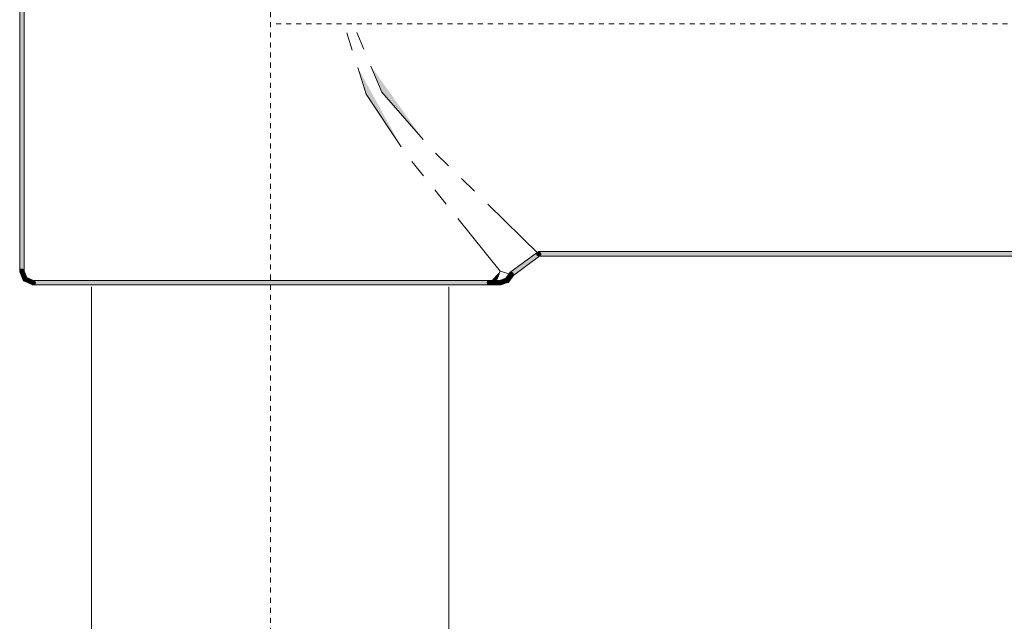
# Model space of a CAD drawing. Units: inches. Extents: x -542 to 910, y -597 to 448.
# Drawn here: x 450 to 518, y 69 to 111 of the extents above; entities that cross this region are included whole.
import ezdxf

# ---------------------------------------------------------------- set-up
doc = ezdxf.new("R2010")
doc.units = ezdxf.units.IN
doc.header["$MEASUREMENT"] = 0
doc.linetypes.add('AI-Linetype-4', pattern=[0.705556, 0.352778, -0.352778])
doc.linetypes.add('AI-Linetype-5', pattern=[0.705556, 0.352778, -0.352778])
doc.layers.add('图层 1', color=7, linetype='Continuous')

msp = doc.modelspace()

# ---------------------------------------------------------------- hatches: boundary and pattern name
at = {"layer": '图层 1'}
for points in [[(449.934, 127.965), (449.774, 127.965), (449.626, 127.965), (449.626, 93.402), (449.774, 93.402), (449.934, 93.402)], [(483.916, 93.311), (484.013, 93.18), (484.098, 93.061), (486.004, 94.477), (485.918, 94.596), (485.827, 94.716)], [(485.918, 94.608), (485.918, 94.46), (485.862, 94.477), (485.816, 94.494), (485.782, 94.534), (485.765, 94.591), (485.765, 94.636), (485.782, 94.682), (485.816, 94.721), (485.862, 94.75), (485.918, 94.773)], [(485.918, 94.596), (485.827, 94.716), (485.879, 94.744), (485.924, 94.744), (485.97, 94.738), (486.021, 94.704), (486.055, 94.665), (486.066, 94.608), (486.066, 94.562), (486.038, 94.517), (486.004, 94.477)], [(485.918, 94.773), (485.918, 94.608), (485.918, 94.46), (523.081, 94.46), (523.081, 94.608), (523.081, 94.773)], [(449.774, 93.402), (449.632, 93.351), (449.626, 93.396), (449.626, 93.447), (449.655, 93.499), (449.695, 93.538), (449.74, 93.55), (449.791, 93.55), (449.843, 93.538), (449.888, 93.51), (449.917, 93.464)], [(449.774, 93.402), (449.934, 93.402), (449.917, 93.356), (449.888, 93.311), (449.848, 93.277), (449.803, 93.254), (449.746, 93.254), (449.7, 93.277), (449.661, 93.311), (449.632, 93.356), (449.626, 93.402)], [(449.917, 93.464), (449.774, 93.402), (449.632, 93.351), (449.871, 92.782), (450.019, 92.839), (450.155, 92.901)], [(450.076, 92.981), (450.019, 92.839), (449.956, 92.697), (450.525, 92.458), (450.576, 92.6), (450.639, 92.736)], [(483.587, 92.845), (483.706, 92.759), (483.837, 92.668), (484.127, 93.083), (484.002, 93.174), (483.882, 93.271)], [(484.013, 93.18), (484.098, 93.061), (484.053, 93.032), (484.002, 93.032), (483.951, 93.044), (483.899, 93.072), (483.871, 93.112), (483.86, 93.169), (483.86, 93.214), (483.888, 93.271), (483.916, 93.311)], [(484.002, 93.174), (483.882, 93.271), (483.916, 93.294), (483.962, 93.322), (484.019, 93.322), (484.064, 93.317), (484.11, 93.282), (484.144, 93.243), (484.144, 93.197), (484.144, 93.135), (484.127, 93.083)], [(450.019, 92.839), (449.871, 92.782), (449.888, 92.759), (449.905, 92.731), (449.922, 92.714), (449.956, 92.697)], [(450.576, 92.6), (450.576, 92.452), (450.531, 92.458), (450.485, 92.486), (450.451, 92.526), (450.428, 92.577), (450.428, 92.623), (450.451, 92.674), (450.485, 92.714), (450.531, 92.736), (450.576, 92.759)], [(450.576, 92.6), (450.639, 92.736), (450.684, 92.714), (450.713, 92.668), (450.736, 92.617), (450.736, 92.572), (450.713, 92.52), (450.673, 92.475), (450.622, 92.452), (450.571, 92.452), (450.525, 92.458)], [(482.466, 92.452), (482.466, 92.6), (482.466, 92.759), (450.576, 92.759), (450.576, 92.6), (450.576, 92.452)], [(482.466, 92.6), (482.466, 92.452), (482.415, 92.458), (482.369, 92.486), (482.335, 92.526), (482.318, 92.577), (482.318, 92.623), (482.335, 92.674), (482.369, 92.714), (482.415, 92.736), (482.466, 92.759)], [(482.466, 92.6), (482.466, 92.759), (482.517, 92.736), (482.563, 92.714), (482.597, 92.674), (482.614, 92.623), (482.614, 92.577), (482.597, 92.526), (482.563, 92.486), (482.517, 92.458), (482.466, 92.452)], [(483.109, 92.452), (483.109, 92.6), (483.109, 92.759), (482.466, 92.759), (482.466, 92.6), (482.466, 92.452)], [(483.223, 92.6), (483.268, 92.452), (483.217, 92.452), (483.166, 92.458), (483.12, 92.486), (483.086, 92.526), (483.075, 92.577), (483.075, 92.634), (483.086, 92.685), (483.137, 92.725), (483.177, 92.748)], [(483.109, 92.6), (483.109, 92.759), (483.154, 92.736), (483.2, 92.714), (483.234, 92.674), (483.257, 92.623), (483.257, 92.577), (483.234, 92.526), (483.2, 92.486), (483.154, 92.458), (483.109, 92.452)], [(483.177, 92.748), (483.223, 92.6), (483.268, 92.452), (483.751, 92.611), (483.706, 92.759), (483.655, 92.907)], [(483.706, 92.759), (483.751, 92.611), (483.78, 92.623), (483.803, 92.645), (483.837, 92.668)]]:
    msp.add_hatch(color=7, dxfattribs=at).paths.add_polyline_path(points)
h = msp.add_hatch(color=7, dxfattribs=at)
h.dxf.hatch_style = 2
h.paths.add_polyline_path([(449.934, 127.965), (449.774, 127.965), (449.626, 127.965), (449.626, 93.402), (449.774, 93.402), (449.934, 93.402)])
h = msp.add_hatch(color=7, dxfattribs=at)
h.dxf.hatch_style = 2
h.paths.add_polyline_path([(476.312, 102.098), (473.861, 105.778), (473.269, 107.638)])
h = msp.add_hatch(color=7, dxfattribs=at)
h.dxf.hatch_style = 2
h.paths.add_polyline_path([(474.191, 107.74), (474.964, 105.926), (477.848, 102.599)])
h = msp.add_hatch(color=7, dxfattribs=at)
h.dxf.hatch_style = 2
h.paths.add_polyline_path([(483.916, 93.311), (484.013, 93.18), (484.098, 93.061), (486.004, 94.477), (485.918, 94.596), (485.827, 94.716)])
h = msp.add_hatch(color=7, dxfattribs=at)
h.dxf.hatch_style = 2
h.paths.add_polyline_path([(485.918, 94.46), (485.862, 94.477), (485.816, 94.494), (485.782, 94.534), (485.765, 94.591), (485.765, 94.636), (485.782, 94.682), (485.816, 94.721), (485.862, 94.75), (485.918, 94.773)])
h = msp.add_hatch(color=7, dxfattribs=at)
h.dxf.hatch_style = 2
h.paths.add_polyline_path([(485.827, 94.716), (485.879, 94.744), (485.924, 94.744), (485.97, 94.738), (486.021, 94.704), (486.055, 94.665), (486.066, 94.608), (486.066, 94.562), (486.038, 94.517), (486.004, 94.477)])
h = msp.add_hatch(color=7, dxfattribs=at)
h.dxf.hatch_style = 2
h.paths.add_polyline_path([(485.918, 94.773), (485.918, 94.608), (485.918, 94.46), (523.081, 94.46), (523.081, 94.608), (523.081, 94.773)])
h = msp.add_hatch(color=7, dxfattribs=at)
h.dxf.hatch_style = 2
h.paths.add_polyline_path([(449.632, 93.351), (449.626, 93.396), (449.626, 93.447), (449.655, 93.499), (449.695, 93.538), (449.74, 93.55), (449.791, 93.55), (449.843, 93.538), (449.888, 93.51), (449.917, 93.464)])
h = msp.add_hatch(color=7, dxfattribs=at)
h.dxf.hatch_style = 2
h.paths.add_polyline_path([(449.934, 93.402), (449.917, 93.356), (449.888, 93.311), (449.848, 93.277), (449.803, 93.254), (449.746, 93.254), (449.7, 93.277), (449.661, 93.311), (449.632, 93.356), (449.626, 93.402)])
h = msp.add_hatch(color=7, dxfattribs=at)
h.dxf.hatch_style = 2
h.paths.add_polyline_path([(449.917, 93.464), (449.774, 93.402), (449.632, 93.351), (449.871, 92.782), (450.019, 92.839), (450.155, 92.901)])
h = msp.add_hatch(color=7, dxfattribs=at)
h.dxf.hatch_style = 2
h.paths.add_polyline_path([(450.076, 92.981), (450.019, 92.839), (449.956, 92.697), (450.525, 92.458), (450.576, 92.6), (450.639, 92.736)])
h = msp.add_hatch(color=7, dxfattribs=at)
h.dxf.hatch_style = 2
h.paths.add_polyline_path([(482.466, 92.6), (483.018, 92.839), (483.234, 93.402)])
h = msp.add_hatch(color=7, dxfattribs=at)
h.dxf.hatch_style = 2
h.paths.add_polyline_path([(483.587, 92.845), (483.706, 92.759), (483.837, 92.668), (484.127, 93.083), (484.002, 93.174), (483.882, 93.271)])
h = msp.add_hatch(color=7, dxfattribs=at)
h.dxf.hatch_style = 2
h.paths.add_polyline_path([(484.098, 93.061), (484.053, 93.032), (484.002, 93.032), (483.951, 93.044), (483.899, 93.072), (483.871, 93.112), (483.86, 93.169), (483.86, 93.214), (483.888, 93.271), (483.916, 93.311)])
h = msp.add_hatch(color=7, dxfattribs=at)
h.dxf.hatch_style = 2
h.paths.add_polyline_path([(483.882, 93.271), (483.916, 93.294), (483.962, 93.322), (484.019, 93.322), (484.064, 93.317), (484.11, 93.282), (484.144, 93.243), (484.144, 93.197), (484.144, 93.135), (484.127, 93.083)])
h = msp.add_hatch(color=7, dxfattribs=at)
h.dxf.hatch_style = 2
h.paths.add_polyline_path([(449.871, 92.782), (449.888, 92.759), (449.905, 92.731), (449.922, 92.714), (449.956, 92.697)])
h = msp.add_hatch(color=7, dxfattribs=at)
h.dxf.hatch_style = 2
h.paths.add_polyline_path([(450.576, 92.452), (450.531, 92.458), (450.485, 92.486), (450.451, 92.526), (450.428, 92.577), (450.428, 92.623), (450.451, 92.674), (450.485, 92.714), (450.531, 92.736), (450.576, 92.759)])
h = msp.add_hatch(color=7, dxfattribs=at)
h.dxf.hatch_style = 2
h.paths.add_polyline_path([(450.639, 92.736), (450.684, 92.714), (450.713, 92.668), (450.736, 92.617), (450.736, 92.572), (450.713, 92.52), (450.673, 92.475), (450.622, 92.452), (450.571, 92.452), (450.525, 92.458)])
h = msp.add_hatch(color=7, dxfattribs=at)
h.dxf.hatch_style = 2
h.paths.add_polyline_path([(482.466, 92.452), (482.466, 92.6), (482.466, 92.759), (450.576, 92.759), (450.576, 92.6), (450.576, 92.452)])
h = msp.add_hatch(color=7, dxfattribs=at)
h.dxf.hatch_style = 2
h.paths.add_polyline_path([(482.466, 92.452), (482.415, 92.458), (482.369, 92.486), (482.335, 92.526), (482.318, 92.577), (482.318, 92.623), (482.335, 92.674), (482.369, 92.714), (482.415, 92.736), (482.466, 92.759)])
h = msp.add_hatch(color=7, dxfattribs=at)
h.dxf.hatch_style = 2
h.paths.add_polyline_path([(482.466, 92.759), (482.517, 92.736), (482.563, 92.714), (482.597, 92.674), (482.614, 92.623), (482.614, 92.577), (482.597, 92.526), (482.563, 92.486), (482.517, 92.458), (482.466, 92.452)])
h = msp.add_hatch(color=7, dxfattribs=at)
h.dxf.hatch_style = 2
h.paths.add_polyline_path([(483.109, 92.452), (483.109, 92.6), (483.109, 92.759), (482.466, 92.759), (482.466, 92.6), (482.466, 92.452)])
h = msp.add_hatch(color=7, dxfattribs=at)
h.dxf.hatch_style = 2
h.paths.add_polyline_path([(483.268, 92.452), (483.217, 92.452), (483.166, 92.458), (483.12, 92.486), (483.086, 92.526), (483.075, 92.577), (483.075, 92.634), (483.086, 92.685), (483.137, 92.725), (483.177, 92.748)])
h = msp.add_hatch(color=7, dxfattribs=at)
h.dxf.hatch_style = 2
h.paths.add_polyline_path([(483.109, 92.759), (483.154, 92.736), (483.2, 92.714), (483.234, 92.674), (483.257, 92.623), (483.257, 92.577), (483.234, 92.526), (483.2, 92.486), (483.154, 92.458), (483.109, 92.452)])
h = msp.add_hatch(color=7, dxfattribs=at)
h.dxf.hatch_style = 2
h.paths.add_polyline_path([(483.177, 92.748), (483.223, 92.6), (483.268, 92.452), (483.751, 92.611), (483.706, 92.759), (483.655, 92.907)])
h = msp.add_hatch(color=7, dxfattribs=at)
h.dxf.hatch_style = 2
h.paths.add_polyline_path([(483.751, 92.611), (483.78, 92.623), (483.803, 92.645), (483.837, 92.668)])

# ---------------------------------------------------------------- linework, layer by layer
at = {"layer": '图层 1', "color": 7, "linetype": 'AI-Linetype-5', "lineweight": 9}
msp.add_lwpolyline([(467.17, -135.793), (467.17, 310.17)], dxfattribs=at)
at = {"layer": '图层 1', "color": 7, "lineweight": 9}
for points in [[(449.934, 127.965), (449.774, 127.965), (449.626, 127.965), (449.626, 93.402), (449.774, 93.402), (449.934, 93.402), (449.934, 127.965)], [(449.934, 127.965), (449.774, 127.965), (449.626, 127.965), (449.626, 93.402), (449.774, 93.402), (449.934, 93.402), (449.934, 127.965), (449.934, 127.965)], [(472.883, 108.855), (472.507, 110.072)], [(473.201, 110.095), (473.702, 108.923)], [(476.312, 102.098), (473.861, 105.778), (473.269, 107.638)], [(474.191, 107.74), (474.964, 105.926), (477.848, 102.599)], [(478.712, 101.66), (479.617, 100.767)], [(477.859, 100.073), (477.057, 101.063)], [(480.527, 99.869), (481.437, 98.987)], [(479.463, 98.083), (478.661, 99.078)], [(482.358, 98.088), (485.918, 94.625)], [(483.234, 93.402), (480.259, 97.087)], [(483.916, 93.311), (484.013, 93.18), (484.098, 93.061), (486.004, 94.477), (485.918, 94.596), (485.827, 94.716), (483.916, 93.311)], [(483.916, 93.311), (484.013, 93.18), (484.098, 93.061), (486.004, 94.477), (485.918, 94.596), (485.827, 94.716), (483.916, 93.311), (483.916, 93.311)], [(485.918, 94.608), (485.918, 94.46), (485.862, 94.477), (485.816, 94.494), (485.782, 94.534), (485.765, 94.591), (485.765, 94.636), (485.782, 94.682), (485.816, 94.721), (485.862, 94.75), (485.918, 94.773), (485.918, 94.608)], [(485.918, 94.46), (485.862, 94.477), (485.816, 94.494), (485.782, 94.534), (485.765, 94.591), (485.765, 94.636), (485.782, 94.682), (485.816, 94.721), (485.862, 94.75), (485.918, 94.773)], [(485.918, 94.596), (485.827, 94.716), (485.879, 94.744), (485.924, 94.744), (485.97, 94.738), (486.021, 94.704), (486.055, 94.665), (486.066, 94.608), (486.066, 94.562), (486.038, 94.517), (486.004, 94.477), (485.918, 94.596)], [(485.827, 94.716), (485.879, 94.744), (485.924, 94.744), (485.97, 94.738), (486.021, 94.704), (486.055, 94.665), (486.066, 94.608), (486.066, 94.562), (486.038, 94.517), (486.004, 94.477)], [(485.918, 94.773), (485.918, 94.608), (485.918, 94.46), (523.081, 94.46), (523.081, 94.608), (523.081, 94.773), (485.918, 94.773)], [(485.918, 94.773), (485.918, 94.608), (485.918, 94.46), (523.081, 94.46), (523.081, 94.608), (523.081, 94.773), (485.918, 94.773), (485.918, 94.773)], [(449.774, 93.402), (449.632, 93.351), (449.626, 93.396), (449.626, 93.447), (449.655, 93.499), (449.695, 93.538), (449.74, 93.55), (449.791, 93.55), (449.843, 93.538), (449.888, 93.51), (449.917, 93.464), (449.774, 93.402)], [(449.632, 93.351), (449.626, 93.396), (449.626, 93.447), (449.655, 93.499), (449.695, 93.538), (449.74, 93.55), (449.791, 93.55), (449.843, 93.538), (449.888, 93.51), (449.917, 93.464)], [(449.774, 93.402), (449.934, 93.402), (449.917, 93.356), (449.888, 93.311), (449.848, 93.277), (449.803, 93.254), (449.746, 93.254), (449.7, 93.277), (449.661, 93.311), (449.632, 93.356), (449.626, 93.402), (449.774, 93.402)], [(449.934, 93.402), (449.917, 93.356), (449.888, 93.311), (449.848, 93.277), (449.803, 93.254), (449.746, 93.254), (449.7, 93.277), (449.661, 93.311), (449.632, 93.356), (449.626, 93.402)], [(449.917, 93.464), (449.774, 93.402), (449.632, 93.351), (449.871, 92.782), (450.019, 92.839), (450.155, 92.901), (449.917, 93.464)], [(449.917, 93.464), (449.774, 93.402), (449.632, 93.351), (449.871, 92.782), (450.019, 92.839), (450.155, 92.901), (449.917, 93.464), (449.917, 93.464)], [(450.076, 92.981), (450.019, 92.839), (449.956, 92.697), (450.525, 92.458), (450.576, 92.6), (450.639, 92.736), (450.076, 92.981)], [(450.076, 92.981), (450.019, 92.839), (449.956, 92.697), (450.525, 92.458), (450.576, 92.6), (450.639, 92.736), (450.076, 92.981), (450.076, 92.981)], [(482.466, 92.6), (483.018, 92.839), (483.234, 93.402)], [(483.234, 93.402), (483.939, 93.197)], [(483.587, 92.845), (483.706, 92.759), (483.837, 92.668), (484.127, 93.083), (484.002, 93.174), (483.882, 93.271), (483.587, 92.845)], [(483.587, 92.845), (483.706, 92.759), (483.837, 92.668), (484.127, 93.083), (484.002, 93.174), (483.882, 93.271), (483.587, 92.845), (483.587, 92.845)], [(484.013, 93.18), (484.098, 93.061), (484.053, 93.032), (484.002, 93.032), (483.951, 93.044), (483.899, 93.072), (483.871, 93.112), (483.86, 93.169), (483.86, 93.214), (483.888, 93.271), (483.916, 93.311), (484.013, 93.18)], [(484.098, 93.061), (484.053, 93.032), (484.002, 93.032), (483.951, 93.044), (483.899, 93.072), (483.871, 93.112), (483.86, 93.169), (483.86, 93.214), (483.888, 93.271), (483.916, 93.311)], [(484.002, 93.174), (483.882, 93.271), (483.916, 93.294), (483.962, 93.322), (484.019, 93.322), (484.064, 93.317), (484.11, 93.282), (484.144, 93.243), (484.144, 93.197), (484.144, 93.135), (484.127, 93.083), (484.002, 93.174)], [(483.882, 93.271), (483.916, 93.294), (483.962, 93.322), (484.019, 93.322), (484.064, 93.317), (484.11, 93.282), (484.144, 93.243), (484.144, 93.197), (484.144, 93.135), (484.127, 93.083)], [(450.019, 92.839), (449.871, 92.782), (449.888, 92.759), (449.905, 92.731), (449.922, 92.714), (449.956, 92.697), (450.019, 92.839)], [(449.871, 92.782), (449.888, 92.759), (449.905, 92.731), (449.922, 92.714), (449.956, 92.697)], [(450.576, 92.6), (450.576, 92.452), (450.531, 92.458), (450.485, 92.486), (450.451, 92.526), (450.428, 92.577), (450.428, 92.623), (450.451, 92.674), (450.485, 92.714), (450.531, 92.736), (450.576, 92.759), (450.576, 92.6)], [(450.576, 92.452), (450.531, 92.458), (450.485, 92.486), (450.451, 92.526), (450.428, 92.577), (450.428, 92.623), (450.451, 92.674), (450.485, 92.714), (450.531, 92.736), (450.576, 92.759)], [(450.576, 92.6), (450.639, 92.736), (450.684, 92.714), (450.713, 92.668), (450.736, 92.617), (450.736, 92.572), (450.713, 92.52), (450.673, 92.475), (450.622, 92.452), (450.571, 92.452), (450.525, 92.458), (450.576, 92.6)], [(450.639, 92.736), (450.684, 92.714), (450.713, 92.668), (450.736, 92.617), (450.736, 92.572), (450.713, 92.52), (450.673, 92.475), (450.622, 92.452), (450.571, 92.452), (450.525, 92.458)], [(482.466, 92.452), (482.466, 92.6), (482.466, 92.759), (450.576, 92.759), (450.576, 92.6), (450.576, 92.452), (482.466, 92.452)], [(482.466, 92.452), (482.466, 92.6), (482.466, 92.759), (450.576, 92.759), (450.576, 92.6), (450.576, 92.452), (482.466, 92.452), (482.466, 92.452)], [(454.64, 92.31), (454.64, 13.868)], [(479.642, 11.98), (479.642, 92.31)], [(482.466, 92.6), (482.466, 92.452), (482.415, 92.458), (482.369, 92.486), (482.335, 92.526), (482.318, 92.577), (482.318, 92.623), (482.335, 92.674), (482.369, 92.714), (482.415, 92.736), (482.466, 92.759), (482.466, 92.6)], [(482.466, 92.452), (482.415, 92.458), (482.369, 92.486), (482.335, 92.526), (482.318, 92.577), (482.318, 92.623), (482.335, 92.674), (482.369, 92.714), (482.415, 92.736), (482.466, 92.759)], [(482.466, 92.6), (482.466, 92.759), (482.517, 92.736), (482.563, 92.714), (482.597, 92.674), (482.614, 92.623), (482.614, 92.577), (482.597, 92.526), (482.563, 92.486), (482.517, 92.458), (482.466, 92.452), (482.466, 92.6)], [(482.466, 92.759), (482.517, 92.736), (482.563, 92.714), (482.597, 92.674), (482.614, 92.623), (482.614, 92.577), (482.597, 92.526), (482.563, 92.486), (482.517, 92.458), (482.466, 92.452)], [(483.109, 92.452), (483.109, 92.6), (483.109, 92.759), (482.466, 92.759), (482.466, 92.6), (482.466, 92.452), (483.109, 92.452)], [(483.109, 92.452), (483.109, 92.6), (483.109, 92.759), (482.466, 92.759), (482.466, 92.6), (482.466, 92.452), (483.109, 92.452), (483.109, 92.452)], [(483.223, 92.6), (483.268, 92.452), (483.217, 92.452), (483.166, 92.458), (483.12, 92.486), (483.086, 92.526), (483.075, 92.577), (483.075, 92.634), (483.086, 92.685), (483.137, 92.725), (483.177, 92.748), (483.223, 92.6)], [(483.268, 92.452), (483.217, 92.452), (483.166, 92.458), (483.12, 92.486), (483.086, 92.526), (483.075, 92.577), (483.075, 92.634), (483.086, 92.685), (483.137, 92.725), (483.177, 92.748)], [(483.109, 92.6), (483.109, 92.759), (483.154, 92.736), (483.2, 92.714), (483.234, 92.674), (483.257, 92.623), (483.257, 92.577), (483.234, 92.526), (483.2, 92.486), (483.154, 92.458), (483.109, 92.452), (483.109, 92.6)], [(483.109, 92.759), (483.154, 92.736), (483.2, 92.714), (483.234, 92.674), (483.257, 92.623), (483.257, 92.577), (483.234, 92.526), (483.2, 92.486), (483.154, 92.458), (483.109, 92.452)], [(483.177, 92.748), (483.223, 92.6), (483.268, 92.452), (483.751, 92.611), (483.706, 92.759), (483.655, 92.907), (483.177, 92.748)], [(483.177, 92.748), (483.223, 92.6), (483.268, 92.452), (483.751, 92.611), (483.706, 92.759), (483.655, 92.907), (483.177, 92.748), (483.177, 92.748)], [(483.706, 92.759), (483.751, 92.611), (483.78, 92.623), (483.803, 92.645), (483.837, 92.668), (483.706, 92.759)], [(483.751, 92.611), (483.78, 92.623), (483.803, 92.645), (483.837, 92.668)]]:
    msp.add_lwpolyline(points, dxfattribs=at)
at = {"layer": '图层 1', "color": 7, "linetype": 'AI-Linetype-4', "lineweight": 9}
msp.add_lwpolyline([(467.556, 110.686), (542.956, 110.686)], dxfattribs=at)

doc.saveas('drawing.dxf')
